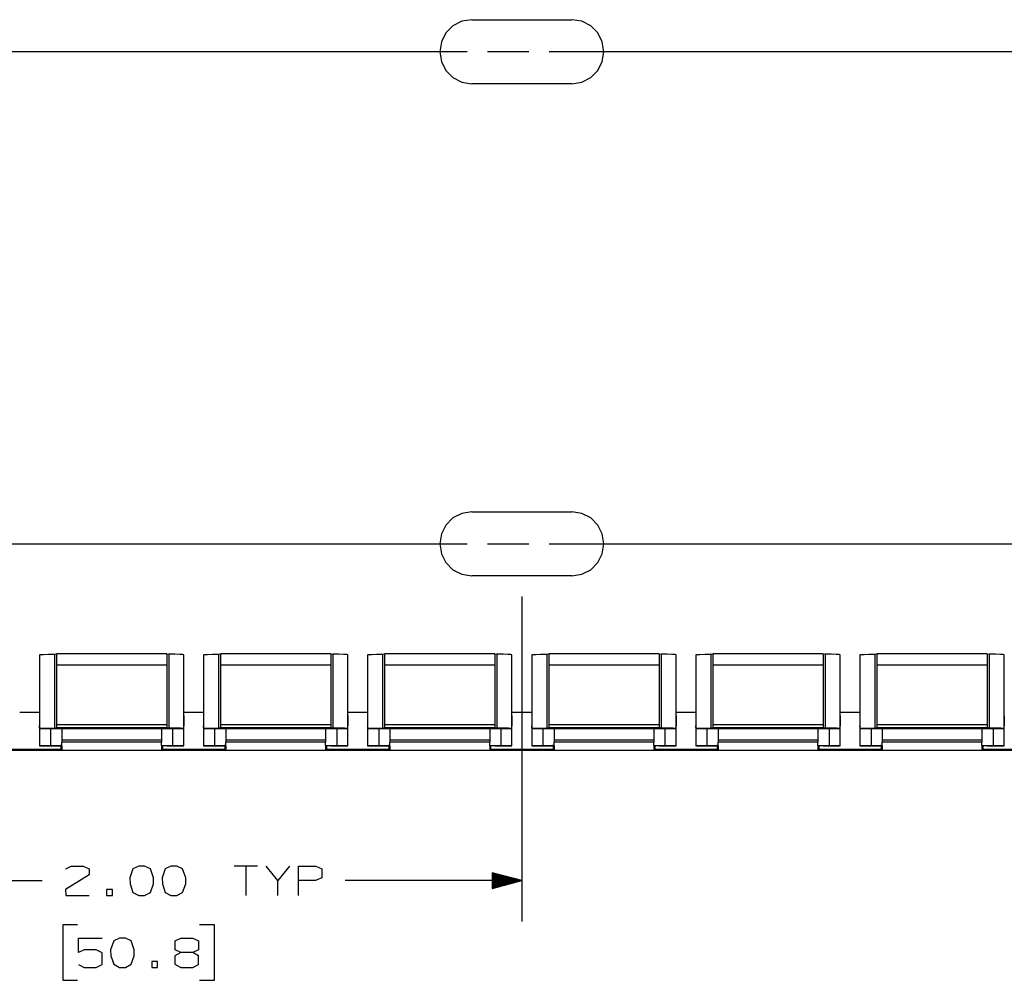
# Paper-space layout 'Layout1' of a CAD drawing. Extents: x 0.6 to 21.6, y 0.4 to 16.3.
# Drawn here: x 12 to 15, y 9.8 to 12.7 of the extents above; entities that cross this region are included whole.
import ezdxf

# ---------------------------------------------------------------- set-up
doc = ezdxf.new("R2010")
doc.units = 0
doc.header["$MEASUREMENT"] = 0
doc.layers.add('1', color=7, linetype='Continuous')

psp = doc.layouts.get("Layout1")

# ---------------------------------------------------------------- linework, layer by layer
at = {"layer": '1', "color": 7, "linetype": 'Continuous'}
for p, q in [((13.410135, 12.692306), (13.380007, 12.687533)), ((13.410135, 12.692306), (13.715136, 12.692306)), ((13.745265, 12.687533), (13.715136, 12.692306)), ((13.352826, 12.673685), (13.331257, 12.652115)), ((13.380007, 12.687533), (13.352826, 12.673685)), ((13.772445, 12.673685), (13.745265, 12.687533)), ((13.794015, 12.652115), (13.772445, 12.673685)), ((13.331257, 12.652115), (13.317408, 12.624935)), ((13.807863, 12.624935), (13.794015, 12.652115)), ((13.317408, 12.624935), (13.312635, 12.594806)), ((13.812635, 12.594806), (13.807863, 12.624935)), ((13.395968, 12.594806), (11.729302, 12.594806)), ((13.312635, 12.594806), (13.317408, 12.564676)), ((13.583468, 12.594806), (13.458468, 12.594806)), ((15.312635, 12.594806), (13.645968, 12.594806)), ((13.807863, 12.564676), (13.812635, 12.594806)), ((13.317408, 12.564676), (13.331257, 12.537497)), ((13.794015, 12.537497), (13.807863, 12.564676)), ((13.331257, 12.537497), (13.352826, 12.515926)), ((13.352826, 12.515926), (13.380007, 12.502078)), ((13.745265, 12.502078), (13.772445, 12.515926)), ((13.772445, 12.515926), (13.794015, 12.537497)), ((13.380007, 12.502078), (13.410135, 12.497306)), ((13.715136, 12.497306), (13.410135, 12.497306)), ((13.715136, 12.497306), (13.745265, 12.502078)), ((13.410135, 11.192306), (13.380007, 11.187533)), ((13.410135, 11.192306), (13.715136, 11.192306)), ((13.745265, 11.187533), (13.715136, 11.192306)), ((13.352826, 11.173685), (13.331257, 11.152115)), ((13.380007, 11.187533), (13.352826, 11.173685)), ((13.772445, 11.173685), (13.745265, 11.187533)), ((13.794015, 11.152115), (13.772445, 11.173685)), ((13.331257, 11.152115), (13.317408, 11.124935)), ((13.807863, 11.124935), (13.794015, 11.152115)), ((13.317408, 11.124935), (13.312635, 11.094806)), ((13.812635, 11.094806), (13.807863, 11.124935)), ((11.729302, 11.094806), (13.395968, 11.094806)), ((13.312635, 11.094806), (13.317408, 11.064676)), ((13.458468, 11.094806), (13.583468, 11.094806)), ((13.645968, 11.094806), (15.312635, 11.094806)), ((13.807863, 11.064676), (13.812635, 11.094806)), ((13.317408, 11.064676), (13.331257, 11.037497)), ((13.794015, 11.037497), (13.807863, 11.064676)), ((13.331257, 11.037497), (13.352826, 11.015926)), ((13.352826, 11.015926), (13.380007, 11.002078)), ((13.745265, 11.002078), (13.772445, 11.015926)), ((13.772445, 11.015926), (13.794015, 11.037497)), ((13.380007, 11.002078), (13.410135, 10.997306)), ((13.715136, 10.997306), (13.410135, 10.997306)), ((13.715136, 10.997306), (13.745265, 11.002078)), ((13.562635, 10.934806), (13.562635, 9.943377)), ((12.092635, 10.756375), (12.095833, 10.757211)), ((12.092635, 10.756375), (12.092635, 10.570827)), ((12.095833, 10.757211), (12.105154, 10.757977)), ((12.105154, 10.757977), (12.119809, 10.758606)), ((12.119809, 10.758606), (12.13856, 10.759047)), ((12.13856, 10.759047), (12.144635, 10.759399)), ((12.13856, 10.759047), (12.13856, 10.53388)), ((12.480636, 10.759601), (12.144635, 10.759601)), ((12.144635, 10.759601), (12.144635, 10.754874)), ((12.144635, 10.754874), (12.144635, 10.742184)), ((12.144635, 10.742184), (12.144635, 10.72553)), ((12.480636, 10.759601), (12.480636, 10.754874)), ((12.480636, 10.759399), (12.486711, 10.759047)), ((12.480636, 10.754874), (12.480636, 10.742184)), ((12.480636, 10.742184), (12.480636, 10.72553)), ((12.505462, 10.758606), (12.486711, 10.759047)), ((12.486711, 10.759047), (12.486711, 10.53388)), ((12.520118, 10.757977), (12.505462, 10.758606)), ((12.529438, 10.757211), (12.520118, 10.757977)), ((12.532636, 10.756375), (12.529438, 10.757211)), ((12.532636, 10.570827), (12.532636, 10.756375)), ((12.592635, 10.756375), (12.595833, 10.757211)), ((12.592635, 10.756375), (12.592635, 10.570827)), ((12.595833, 10.757211), (12.605154, 10.757977)), ((12.605154, 10.757977), (12.619809, 10.758606)), ((12.619809, 10.758606), (12.63856, 10.759047)), ((12.63856, 10.759047), (12.644635, 10.759399)), ((12.63856, 10.759047), (12.63856, 10.53388)), ((12.980636, 10.759601), (12.644635, 10.759601)), ((12.644635, 10.759601), (12.644635, 10.754874)), ((12.644635, 10.754874), (12.644635, 10.742184)), ((12.644635, 10.742184), (12.644635, 10.72553)), ((12.980636, 10.759601), (12.980636, 10.754874)), ((12.980636, 10.759399), (12.986711, 10.759047)), ((12.980636, 10.754874), (12.980636, 10.742184)), ((12.980636, 10.742184), (12.980636, 10.72553)), ((13.005462, 10.758606), (12.986711, 10.759047)), ((12.986711, 10.759047), (12.986711, 10.53388)), ((13.020118, 10.757977), (13.005462, 10.758606)), ((13.029438, 10.757211), (13.020118, 10.757977)), ((13.032636, 10.756375), (13.029438, 10.757211)), ((13.032636, 10.570827), (13.032636, 10.756375)), ((13.092635, 10.756375), (13.095833, 10.757211)), ((13.092635, 10.756375), (13.092635, 10.570827)), ((13.095833, 10.757211), (13.105154, 10.757977)), ((13.105154, 10.757977), (13.119809, 10.758606)), ((13.119809, 10.758606), (13.13856, 10.759047)), ((13.13856, 10.759047), (13.144635, 10.759399)), ((13.13856, 10.759047), (13.13856, 10.53388)), ((13.480636, 10.759601), (13.144635, 10.759601)), ((13.144635, 10.759601), (13.144635, 10.754874)), ((13.144635, 10.754874), (13.144635, 10.742184)), ((13.144635, 10.742184), (13.144635, 10.72553)), ((13.480636, 10.759601), (13.480636, 10.754874)), ((13.480636, 10.759399), (13.486711, 10.759047)), ((13.480636, 10.754874), (13.480636, 10.742184)), ((13.480636, 10.742184), (13.480636, 10.72553)), ((13.505462, 10.758606), (13.486711, 10.759047)), ((13.486711, 10.759047), (13.486711, 10.53388)), ((13.520118, 10.757977), (13.505462, 10.758606)), ((13.529438, 10.757211), (13.520118, 10.757977)), ((13.532636, 10.756375), (13.529438, 10.757211)), ((13.532636, 10.570827), (13.532636, 10.756375)), ((13.592635, 10.756375), (13.595833, 10.757211)), ((13.592635, 10.756375), (13.592635, 10.570827)), ((13.595833, 10.757211), (13.605154, 10.757977)), ((13.605154, 10.757977), (13.619809, 10.758606)), ((13.619809, 10.758606), (13.63856, 10.759047)), ((13.63856, 10.759047), (13.644635, 10.759399)), ((13.63856, 10.759047), (13.63856, 10.53388)), ((13.980636, 10.759601), (13.644635, 10.759601)), ((13.644635, 10.759601), (13.644635, 10.754874)), ((13.644635, 10.754874), (13.644635, 10.742184)), ((13.644635, 10.742184), (13.644635, 10.72553)), ((13.980636, 10.759601), (13.980636, 10.754874)), ((13.980636, 10.759399), (13.986711, 10.759047)), ((13.980636, 10.754874), (13.980636, 10.742184)), ((13.980636, 10.742184), (13.980636, 10.72553)), ((14.005462, 10.758606), (13.986711, 10.759047)), ((13.986711, 10.759047), (13.986711, 10.53388)), ((14.020118, 10.757977), (14.005462, 10.758606)), ((14.029438, 10.757211), (14.020118, 10.757977)), ((14.032636, 10.756375), (14.029438, 10.757211)), ((14.032636, 10.570827), (14.032636, 10.756375)), ((14.092635, 10.756375), (14.095833, 10.757211)), ((14.092635, 10.756375), (14.092635, 10.570827)), ((14.095833, 10.757211), (14.105154, 10.757977)), ((14.105154, 10.757977), (14.119809, 10.758606)), ((14.119809, 10.758606), (14.13856, 10.759047)), ((14.13856, 10.759047), (14.144635, 10.759399)), ((14.13856, 10.759047), (14.13856, 10.53388)), ((14.480636, 10.759601), (14.144635, 10.759601)), ((14.144635, 10.759601), (14.144635, 10.754874)), ((14.144635, 10.754874), (14.144635, 10.742184)), ((14.144635, 10.742184), (14.144635, 10.72553)), ((14.480636, 10.759601), (14.480636, 10.754874)), ((14.480636, 10.759399), (14.486711, 10.759047)), ((14.480636, 10.754874), (14.480636, 10.742184)), ((14.480636, 10.742184), (14.480636, 10.72553)), ((14.505462, 10.758606), (14.486711, 10.759047)), ((14.486711, 10.759047), (14.486711, 10.53388)), ((14.520118, 10.757977), (14.505462, 10.758606)), ((14.529438, 10.757211), (14.520118, 10.757977)), ((14.532636, 10.756375), (14.529438, 10.757211)), ((14.532636, 10.570827), (14.532636, 10.756375)), ((14.592635, 10.756375), (14.595833, 10.757211)), ((14.592635, 10.756375), (14.592635, 10.570827)), ((14.595833, 10.757211), (14.605154, 10.757977)), ((14.605154, 10.757977), (14.619809, 10.758606)), ((14.619809, 10.758606), (14.63856, 10.759047)), ((14.63856, 10.759047), (14.644635, 10.759399)), ((14.63856, 10.759047), (14.63856, 10.53388)), ((14.980636, 10.759601), (14.644635, 10.759601)), ((14.644635, 10.759601), (14.644635, 10.754874)), ((14.644635, 10.754874), (14.644635, 10.742184)), ((14.644635, 10.742184), (14.644635, 10.72553)), ((14.980636, 10.759601), (14.980636, 10.754874)), ((14.980636, 10.759399), (14.986711, 10.759047)), ((14.980636, 10.754874), (14.980636, 10.742184)), ((14.980636, 10.742184), (14.980636, 10.72553)), ((15.005462, 10.758606), (14.986711, 10.759047)), ((14.986711, 10.759047), (14.986711, 10.53388)), ((15.020118, 10.757977), (15.005462, 10.758606)), ((15.029438, 10.757211), (15.020118, 10.757977)), ((15.032636, 10.756375), (15.029438, 10.757211)), ((15.032636, 10.570827), (15.032636, 10.756375)), ((12.480636, 10.72553), (12.144635, 10.72553)), ((12.144635, 10.72553), (12.144635, 10.542908)), ((12.480636, 10.72553), (12.480636, 10.542908)), ((12.980636, 10.72553), (12.644635, 10.72553)), ((12.644635, 10.72553), (12.644635, 10.542908)), ((12.980636, 10.72553), (12.980636, 10.542908)), ((13.480636, 10.72553), (13.144635, 10.72553)), ((13.144635, 10.72553), (13.144635, 10.542908)), ((13.480636, 10.72553), (13.480636, 10.542908)), ((13.980636, 10.72553), (13.644635, 10.72553)), ((13.644635, 10.72553), (13.644635, 10.542908)), ((13.980636, 10.72553), (13.980636, 10.542908)), ((14.480636, 10.72553), (14.144635, 10.72553)), ((14.144635, 10.72553), (14.144635, 10.542908)), ((14.480636, 10.72553), (14.480636, 10.542908)), ((14.980636, 10.72553), (14.644635, 10.72553)), ((14.644635, 10.72553), (14.644635, 10.542908)), ((14.980636, 10.72553), (14.980636, 10.542908)), ((12.092635, 10.581155), (12.032637, 10.581155)), ((12.092635, 10.570827), (12.092839, 10.540037)), ((12.092635, 10.570826), (12.092635, 10.479389)), ((12.532636, 10.570827), (12.532433, 10.540037)), ((12.532636, 10.479389), (12.532636, 10.570826)), ((12.592635, 10.581155), (12.532637, 10.581155)), ((12.592635, 10.570827), (12.592839, 10.540037)), ((12.592635, 10.570826), (12.592635, 10.479389)), ((13.032636, 10.570827), (13.032433, 10.540037)), ((13.032636, 10.479389), (13.032636, 10.570826)), ((13.092635, 10.581155), (13.032637, 10.581155)), ((13.092635, 10.570827), (13.092839, 10.540037)), ((13.092635, 10.570826), (13.092635, 10.479389)), ((13.532636, 10.570827), (13.532433, 10.540037)), ((13.532636, 10.479389), (13.532636, 10.570826)), ((13.592635, 10.581155), (13.532637, 10.581155)), ((13.592635, 10.570827), (13.592839, 10.540037)), ((13.592635, 10.570826), (13.592635, 10.479389)), ((14.032636, 10.570827), (14.032433, 10.540037)), ((14.032636, 10.479389), (14.032636, 10.570826)), ((14.092635, 10.581155), (14.032637, 10.581155)), ((14.092635, 10.570827), (14.092839, 10.540037)), ((14.092635, 10.570826), (14.092635, 10.479389)), ((14.532636, 10.570827), (14.532433, 10.540037)), ((14.532636, 10.479389), (14.532636, 10.570826)), ((14.592635, 10.581155), (14.532637, 10.581155)), ((14.592635, 10.570827), (14.592839, 10.540037)), ((14.592635, 10.570826), (14.592635, 10.479389)), ((15.032636, 10.570827), (15.032433, 10.540037)), ((15.032636, 10.479389), (15.032636, 10.570826)), ((12.092909, 10.537374), (12.092839, 10.540037)), ((12.093102, 10.534664), (12.092909, 10.537374)), ((12.093465, 10.532739), (12.093102, 10.534664)), ((12.094039, 10.531847), (12.093465, 10.532739)), ((12.094297, 10.531816), (12.094039, 10.531847)), ((12.094219, 10.531808), (12.531052, 10.531808)), ((12.094297, 10.531816), (12.102977, 10.532676)), ((12.530973, 10.531816), (12.094297, 10.531816)), ((12.102977, 10.532676), (12.118245, 10.533388)), ((12.118245, 10.533388), (12.13856, 10.53388)), ((12.126636, 10.53181), (12.126636, 10.47968)), ((12.13856, 10.53388), (12.144635, 10.534234)), ((12.480636, 10.542908), (12.144635, 10.542908)), ((12.144635, 10.542908), (12.144635, 10.536857)), ((12.144635, 10.536857), (12.144635, 10.534272)), ((12.480636, 10.534272), (12.144635, 10.534272)), ((12.144635, 10.534234), (12.144635, 10.534272)), ((12.160636, 10.531808), (12.160636, 10.496332)), ((12.464636, 10.531808), (12.464636, 10.496332)), ((12.480636, 10.542908), (12.480636, 10.536857)), ((12.480636, 10.536857), (12.480636, 10.534272)), ((12.480636, 10.534234), (12.480636, 10.534272)), ((12.480636, 10.534234), (12.486711, 10.53388)), ((12.507027, 10.533388), (12.486711, 10.53388)), ((12.498635, 10.53181), (12.498635, 10.47968)), ((12.522294, 10.532676), (12.507027, 10.533388)), ((12.530973, 10.531816), (12.522294, 10.532676)), ((12.530973, 10.531816), (12.531232, 10.531847)), ((12.531232, 10.531847), (12.531806, 10.532739)), ((12.531806, 10.532739), (12.532169, 10.534664)), ((12.532169, 10.534664), (12.532363, 10.537374)), ((12.532363, 10.537374), (12.532433, 10.540037)), ((12.592909, 10.537374), (12.592839, 10.540037)), ((12.593102, 10.534664), (12.592909, 10.537374)), ((12.593465, 10.532739), (12.593102, 10.534664)), ((12.594039, 10.531847), (12.593465, 10.532739)), ((12.594297, 10.531816), (12.594039, 10.531847)), ((12.594219, 10.531808), (13.031052, 10.531808)), ((12.594297, 10.531816), (12.602977, 10.532676)), ((13.030973, 10.531816), (12.594297, 10.531816)), ((12.602977, 10.532676), (12.618245, 10.533388)), ((12.618245, 10.533388), (12.63856, 10.53388)), ((12.626636, 10.53181), (12.626636, 10.47968)), ((12.63856, 10.53388), (12.644635, 10.534234)), ((12.980636, 10.542908), (12.644635, 10.542908)), ((12.644635, 10.542908), (12.644635, 10.536857)), ((12.644635, 10.536857), (12.644635, 10.534272)), ((12.980636, 10.534272), (12.644635, 10.534272)), ((12.644635, 10.534234), (12.644635, 10.534272)), ((12.660636, 10.531808), (12.660636, 10.496332)), ((12.964636, 10.531808), (12.964636, 10.496332)), ((12.980636, 10.542908), (12.980636, 10.536857)), ((12.980636, 10.536857), (12.980636, 10.534272)), ((12.980636, 10.534234), (12.980636, 10.534272)), ((12.980636, 10.534234), (12.986711, 10.53388)), ((13.007027, 10.533388), (12.986711, 10.53388)), ((12.998635, 10.53181), (12.998635, 10.47968)), ((13.022294, 10.532676), (13.007027, 10.533388)), ((13.030973, 10.531816), (13.022294, 10.532676)), ((13.030973, 10.531816), (13.031232, 10.531847)), ((13.031232, 10.531847), (13.031806, 10.532739)), ((13.031806, 10.532739), (13.032169, 10.534664)), ((13.032169, 10.534664), (13.032363, 10.537374)), ((13.032363, 10.537374), (13.032433, 10.540037)), ((13.092909, 10.537374), (13.092839, 10.540037)), ((13.093102, 10.534664), (13.092909, 10.537374)), ((13.093465, 10.532739), (13.093102, 10.534664)), ((13.094039, 10.531847), (13.093465, 10.532739)), ((13.094297, 10.531816), (13.094039, 10.531847)), ((13.094219, 10.531808), (13.531052, 10.531808)), ((13.094297, 10.531816), (13.102977, 10.532676)), ((13.530973, 10.531816), (13.094297, 10.531816)), ((13.102977, 10.532676), (13.118245, 10.533388)), ((13.118245, 10.533388), (13.13856, 10.53388)), ((13.126636, 10.53181), (13.126636, 10.47968)), ((13.13856, 10.53388), (13.144635, 10.534234)), ((13.480636, 10.542908), (13.144635, 10.542908)), ((13.144635, 10.542908), (13.144635, 10.536857)), ((13.144635, 10.536857), (13.144635, 10.534272)), ((13.480636, 10.534272), (13.144635, 10.534272)), ((13.144635, 10.534234), (13.144635, 10.534272)), ((13.160636, 10.531808), (13.160636, 10.496332)), ((13.464636, 10.531808), (13.464636, 10.496332)), ((13.480636, 10.542908), (13.480636, 10.536857)), ((13.480636, 10.536857), (13.480636, 10.534272)), ((13.480636, 10.534234), (13.480636, 10.534272)), ((13.480636, 10.534234), (13.486711, 10.53388)), ((13.507027, 10.533388), (13.486711, 10.53388)), ((13.498635, 10.53181), (13.498635, 10.47968)), ((13.522294, 10.532676), (13.507027, 10.533388)), ((13.530973, 10.531816), (13.522294, 10.532676)), ((13.530973, 10.531816), (13.531232, 10.531847)), ((13.531232, 10.531847), (13.531806, 10.532739)), ((13.531806, 10.532739), (13.532169, 10.534664)), ((13.532169, 10.534664), (13.532363, 10.537374)), ((13.532363, 10.537374), (13.532433, 10.540037)), ((13.592909, 10.537374), (13.592839, 10.540037)), ((13.593102, 10.534664), (13.592909, 10.537374)), ((13.593465, 10.532739), (13.593102, 10.534664)), ((13.594039, 10.531847), (13.593465, 10.532739)), ((13.594297, 10.531816), (13.594039, 10.531847)), ((13.594219, 10.531808), (14.031052, 10.531808)), ((13.594297, 10.531816), (13.602977, 10.532676)), ((14.030973, 10.531816), (13.594297, 10.531816)), ((13.602977, 10.532676), (13.618245, 10.533388)), ((13.618245, 10.533388), (13.63856, 10.53388)), ((13.626636, 10.53181), (13.626636, 10.47968)), ((13.63856, 10.53388), (13.644635, 10.534234)), ((13.980636, 10.542908), (13.644635, 10.542908)), ((13.644635, 10.542908), (13.644635, 10.536857)), ((13.644635, 10.536857), (13.644635, 10.534272)), ((13.980636, 10.534272), (13.644635, 10.534272)), ((13.644635, 10.534234), (13.644635, 10.534272)), ((13.660636, 10.531808), (13.660636, 10.496332)), ((13.964636, 10.531808), (13.964636, 10.496332)), ((13.980636, 10.542908), (13.980636, 10.536857)), ((13.980636, 10.536857), (13.980636, 10.534272)), ((13.980636, 10.534234), (13.980636, 10.534272)), ((13.980636, 10.534234), (13.986711, 10.53388)), ((14.007027, 10.533388), (13.986711, 10.53388)), ((13.998635, 10.53181), (13.998635, 10.47968)), ((14.022294, 10.532676), (14.007027, 10.533388)), ((14.030973, 10.531816), (14.022294, 10.532676)), ((14.030973, 10.531816), (14.031232, 10.531847)), ((14.031232, 10.531847), (14.031806, 10.532739)), ((14.031806, 10.532739), (14.032169, 10.534664)), ((14.032169, 10.534664), (14.032363, 10.537374)), ((14.032363, 10.537374), (14.032433, 10.540037)), ((14.092909, 10.537374), (14.092839, 10.540037)), ((14.093102, 10.534664), (14.092909, 10.537374)), ((14.093465, 10.532739), (14.093102, 10.534664)), ((14.094039, 10.531847), (14.093465, 10.532739)), ((14.094297, 10.531816), (14.094039, 10.531847)), ((14.094219, 10.531808), (14.531052, 10.531808)), ((14.094297, 10.531816), (14.102977, 10.532676)), ((14.530973, 10.531816), (14.094297, 10.531816)), ((14.102977, 10.532676), (14.118245, 10.533388)), ((14.118245, 10.533388), (14.13856, 10.53388)), ((14.126636, 10.53181), (14.126636, 10.47968)), ((14.13856, 10.53388), (14.144635, 10.534234)), ((14.480636, 10.542908), (14.144635, 10.542908)), ((14.144635, 10.542908), (14.144635, 10.536857)), ((14.144635, 10.536857), (14.144635, 10.534272)), ((14.480636, 10.534272), (14.144635, 10.534272)), ((14.144635, 10.534234), (14.144635, 10.534272)), ((14.160636, 10.531808), (14.160636, 10.496332)), ((14.464636, 10.531808), (14.464636, 10.496332)), ((14.480636, 10.542908), (14.480636, 10.536857)), ((14.480636, 10.536857), (14.480636, 10.534272)), ((14.480636, 10.534234), (14.480636, 10.534272)), ((14.480636, 10.534234), (14.486711, 10.53388)), ((14.507027, 10.533388), (14.486711, 10.53388)), ((14.498635, 10.53181), (14.498635, 10.47968)), ((14.522294, 10.532676), (14.507027, 10.533388)), ((14.530973, 10.531816), (14.522294, 10.532676)), ((14.530973, 10.531816), (14.531232, 10.531847)), ((14.531232, 10.531847), (14.531806, 10.532739)), ((14.531806, 10.532739), (14.532169, 10.534664)), ((14.532169, 10.534664), (14.532363, 10.537374)), ((14.532363, 10.537374), (14.532433, 10.540037)), ((14.592909, 10.537374), (14.592839, 10.540037)), ((14.593102, 10.534664), (14.592909, 10.537374)), ((14.593465, 10.532739), (14.593102, 10.534664)), ((14.594039, 10.531847), (14.593465, 10.532739)), ((14.594297, 10.531816), (14.594039, 10.531847)), ((14.594219, 10.531808), (15.031052, 10.531808)), ((14.594297, 10.531816), (14.602977, 10.532676)), ((15.030973, 10.531816), (14.594297, 10.531816)), ((14.602977, 10.532676), (14.618245, 10.533388)), ((14.618245, 10.533388), (14.63856, 10.53388)), ((14.626636, 10.53181), (14.626636, 10.47968)), ((14.63856, 10.53388), (14.644635, 10.534234)), ((14.980636, 10.542908), (14.644635, 10.542908)), ((14.644635, 10.542908), (14.644635, 10.536857)), ((14.644635, 10.536857), (14.644635, 10.534272)), ((14.980636, 10.534272), (14.644635, 10.534272)), ((14.644635, 10.534234), (14.644635, 10.534272)), ((14.660636, 10.531808), (14.660636, 10.496332)), ((14.964636, 10.531808), (14.964636, 10.496332)), ((14.980636, 10.542908), (14.980636, 10.536857)), ((14.980636, 10.536857), (14.980636, 10.534272)), ((14.980636, 10.534234), (14.980636, 10.534272)), ((14.980636, 10.534234), (14.986711, 10.53388)), ((15.007027, 10.533388), (14.986711, 10.53388)), ((14.998635, 10.53181), (14.998635, 10.47968)), ((15.022294, 10.532676), (15.007027, 10.533388)), ((15.030973, 10.531816), (15.022294, 10.532676)), ((15.030973, 10.531816), (15.031232, 10.531847)), ((15.031232, 10.531847), (15.031806, 10.532739)), ((15.031806, 10.532739), (15.032169, 10.534664)), ((15.032169, 10.534664), (15.032363, 10.537374)), ((15.032363, 10.537374), (15.032433, 10.540037)), ((12.092635, 10.479389), (12.096787, 10.479507)), ((12.096787, 10.479272), (12.092635, 10.479389)), ((12.096787, 10.479507), (12.108669, 10.479609)), ((12.108669, 10.479171), (12.096787, 10.479272)), ((12.108669, 10.479609), (12.126636, 10.47968)), ((12.126636, 10.479099), (12.108669, 10.479171)), ((12.144602, 10.479751), (12.126636, 10.47968)), ((12.126636, 10.479099), (12.144602, 10.479029)), ((12.156484, 10.479852), (12.144602, 10.479751)), ((12.144602, 10.479029), (12.156484, 10.478928)), ((12.160636, 10.47997), (12.156484, 10.479852)), ((12.156484, 10.478928), (12.160636, 10.478809)), ((12.157636, 10.478911), (12.157636, 10.467636)), ((12.464636, 10.496332), (12.160636, 10.496332)), ((12.160636, 10.496332), (12.160636, 10.491742)), ((12.160636, 10.491742), (12.160636, 10.490122)), ((12.464636, 10.490122), (12.160636, 10.490122)), ((12.160636, 10.47997), (12.160636, 10.490122)), ((12.160636, 10.478809), (12.160636, 10.467652)), ((12.464636, 10.496332), (12.464636, 10.491742)), ((12.464636, 10.491742), (12.464636, 10.490122)), ((12.464636, 10.47997), (12.464636, 10.490122)), ((12.464636, 10.47997), (12.468787, 10.479852)), ((12.468787, 10.478928), (12.464636, 10.478809)), ((12.464636, 10.478809), (12.464636, 10.467652)), ((12.467635, 10.478911), (12.467635, 10.467636)), ((12.468787, 10.479852), (12.480669, 10.479751)), ((12.480669, 10.479029), (12.468787, 10.478928)), ((12.480669, 10.479751), (12.498635, 10.47968)), ((12.498635, 10.479099), (12.480669, 10.479029)), ((12.516603, 10.479609), (12.498635, 10.47968)), ((12.498635, 10.479099), (12.516603, 10.479171)), ((12.528483, 10.479507), (12.516603, 10.479609)), ((12.516603, 10.479171), (12.528483, 10.479272)), ((12.532636, 10.479389), (12.528483, 10.479507)), ((12.528483, 10.479272), (12.532636, 10.479389)), ((12.592635, 10.479389), (12.596787, 10.479507)), ((12.596787, 10.479272), (12.592635, 10.479389)), ((12.596787, 10.479507), (12.608669, 10.479609)), ((12.608669, 10.479171), (12.596787, 10.479272)), ((12.608669, 10.479609), (12.626636, 10.47968)), ((12.626636, 10.479099), (12.608669, 10.479171)), ((12.644602, 10.479751), (12.626636, 10.47968)), ((12.626636, 10.479099), (12.644602, 10.479029)), ((12.656484, 10.479852), (12.644602, 10.479751)), ((12.644602, 10.479029), (12.656484, 10.478928)), ((12.660636, 10.47997), (12.656484, 10.479852)), ((12.656484, 10.478928), (12.660636, 10.478809)), ((12.657636, 10.478911), (12.657636, 10.467636)), ((12.964636, 10.496332), (12.660636, 10.496332)), ((12.660636, 10.496332), (12.660636, 10.491742)), ((12.660636, 10.491742), (12.660636, 10.490122)), ((12.964636, 10.490122), (12.660636, 10.490122)), ((12.660636, 10.47997), (12.660636, 10.490122)), ((12.660636, 10.478809), (12.660636, 10.467652)), ((12.964636, 10.496332), (12.964636, 10.491742)), ((12.964636, 10.491742), (12.964636, 10.490122)), ((12.964636, 10.47997), (12.964636, 10.490122)), ((12.964636, 10.47997), (12.968787, 10.479852)), ((12.968787, 10.478928), (12.964636, 10.478809)), ((12.964636, 10.478809), (12.964636, 10.467652)), ((12.967635, 10.478911), (12.967635, 10.467636)), ((12.968787, 10.479852), (12.980669, 10.479751)), ((12.980669, 10.479029), (12.968787, 10.478928)), ((12.980669, 10.479751), (12.998635, 10.47968)), ((12.998635, 10.479099), (12.980669, 10.479029)), ((13.016603, 10.479609), (12.998635, 10.47968)), ((12.998635, 10.479099), (13.016603, 10.479171)), ((13.028483, 10.479507), (13.016603, 10.479609)), ((13.016603, 10.479171), (13.028483, 10.479272)), ((13.032636, 10.479389), (13.028483, 10.479507)), ((13.028483, 10.479272), (13.032636, 10.479389)), ((13.092635, 10.479389), (13.096787, 10.479507)), ((13.096787, 10.479272), (13.092635, 10.479389)), ((13.096787, 10.479507), (13.108669, 10.479609)), ((13.108669, 10.479171), (13.096787, 10.479272)), ((13.108669, 10.479609), (13.126636, 10.47968)), ((13.126636, 10.479099), (13.108669, 10.479171)), ((13.144602, 10.479751), (13.126636, 10.47968)), ((13.126636, 10.479099), (13.144602, 10.479029)), ((13.156484, 10.479852), (13.144602, 10.479751)), ((13.144602, 10.479029), (13.156484, 10.478928)), ((13.160636, 10.47997), (13.156484, 10.479852)), ((13.156484, 10.478928), (13.160636, 10.478809)), ((13.157636, 10.478911), (13.157636, 10.467636)), ((13.464636, 10.496332), (13.160636, 10.496332)), ((13.160636, 10.496332), (13.160636, 10.491742)), ((13.160636, 10.491742), (13.160636, 10.490122)), ((13.464636, 10.490122), (13.160636, 10.490122)), ((13.160636, 10.47997), (13.160636, 10.490122)), ((13.160636, 10.478809), (13.160636, 10.467652)), ((13.464636, 10.496332), (13.464636, 10.491742)), ((13.464636, 10.491742), (13.464636, 10.490122)), ((13.464636, 10.47997), (13.464636, 10.490122)), ((13.464636, 10.47997), (13.468787, 10.479852)), ((13.468787, 10.478928), (13.464636, 10.478809)), ((13.464636, 10.478809), (13.464636, 10.467652)), ((13.467635, 10.478911), (13.467635, 10.467636)), ((13.468787, 10.479852), (13.480669, 10.479751)), ((13.480669, 10.479029), (13.468787, 10.478928)), ((13.480669, 10.479751), (13.498635, 10.47968)), ((13.498635, 10.479099), (13.480669, 10.479029)), ((13.516603, 10.479609), (13.498635, 10.47968)), ((13.498635, 10.479099), (13.516603, 10.479171)), ((13.528483, 10.479507), (13.516603, 10.479609)), ((13.516603, 10.479171), (13.528483, 10.479272)), ((13.532636, 10.479389), (13.528483, 10.479507)), ((13.528483, 10.479272), (13.532636, 10.479389)), ((13.592635, 10.479389), (13.596787, 10.479507)), ((13.596787, 10.479272), (13.592635, 10.479389)), ((13.596787, 10.479507), (13.608669, 10.479609)), ((13.608669, 10.479171), (13.596787, 10.479272)), ((13.608669, 10.479609), (13.626636, 10.47968)), ((13.626636, 10.479099), (13.608669, 10.479171)), ((13.644602, 10.479751), (13.626636, 10.47968)), ((13.626636, 10.479099), (13.644602, 10.479029)), ((13.656484, 10.479852), (13.644602, 10.479751)), ((13.644602, 10.479029), (13.656484, 10.478928)), ((13.660636, 10.47997), (13.656484, 10.479852)), ((13.656484, 10.478928), (13.660636, 10.478809)), ((13.657636, 10.478911), (13.657636, 10.467636)), ((13.964636, 10.496332), (13.660636, 10.496332)), ((13.660636, 10.496332), (13.660636, 10.491742)), ((13.660636, 10.491742), (13.660636, 10.490122)), ((13.964636, 10.490122), (13.660636, 10.490122)), ((13.660636, 10.47997), (13.660636, 10.490122)), ((13.660636, 10.478809), (13.660636, 10.467652)), ((13.964636, 10.496332), (13.964636, 10.491742)), ((13.964636, 10.491742), (13.964636, 10.490122)), ((13.964636, 10.47997), (13.964636, 10.490122)), ((13.964636, 10.47997), (13.968787, 10.479852)), ((13.968787, 10.478928), (13.964636, 10.478809)), ((13.964636, 10.478809), (13.964636, 10.467652)), ((13.967635, 10.478911), (13.967635, 10.467636)), ((13.968787, 10.479852), (13.980669, 10.479751)), ((13.980669, 10.479029), (13.968787, 10.478928)), ((13.980669, 10.479751), (13.998635, 10.47968)), ((13.998635, 10.479099), (13.980669, 10.479029)), ((14.016603, 10.479609), (13.998635, 10.47968)), ((13.998635, 10.479099), (14.016603, 10.479171)), ((14.028483, 10.479507), (14.016603, 10.479609)), ((14.016603, 10.479171), (14.028483, 10.479272)), ((14.032636, 10.479389), (14.028483, 10.479507)), ((14.028483, 10.479272), (14.032636, 10.479389)), ((14.092635, 10.479389), (14.096787, 10.479507)), ((14.096787, 10.479272), (14.092635, 10.479389)), ((14.096787, 10.479507), (14.108669, 10.479609)), ((14.108669, 10.479171), (14.096787, 10.479272)), ((14.108669, 10.479609), (14.126636, 10.47968)), ((14.126636, 10.479099), (14.108669, 10.479171)), ((14.144602, 10.479751), (14.126636, 10.47968)), ((14.126636, 10.479099), (14.144602, 10.479029)), ((14.156484, 10.479852), (14.144602, 10.479751)), ((14.144602, 10.479029), (14.156484, 10.478928)), ((14.160636, 10.47997), (14.156484, 10.479852)), ((14.156484, 10.478928), (14.160636, 10.478809)), ((14.157636, 10.478911), (14.157636, 10.467636)), ((14.464636, 10.496332), (14.160636, 10.496332)), ((14.160636, 10.496332), (14.160636, 10.491742)), ((14.160636, 10.491742), (14.160636, 10.490122)), ((14.464636, 10.490122), (14.160636, 10.490122)), ((14.160636, 10.47997), (14.160636, 10.490122)), ((14.160636, 10.478809), (14.160636, 10.467652)), ((14.464636, 10.496332), (14.464636, 10.491742)), ((14.464636, 10.491742), (14.464636, 10.490122)), ((14.464636, 10.47997), (14.464636, 10.490122)), ((14.464636, 10.47997), (14.468787, 10.479852)), ((14.468787, 10.478928), (14.464636, 10.478809)), ((14.464636, 10.478809), (14.464636, 10.467652)), ((14.467635, 10.478911), (14.467635, 10.467636)), ((14.468787, 10.479852), (14.480669, 10.479751)), ((14.480669, 10.479029), (14.468787, 10.478928)), ((14.480669, 10.479751), (14.498635, 10.47968)), ((14.498635, 10.479099), (14.480669, 10.479029)), ((14.516603, 10.479609), (14.498635, 10.47968)), ((14.498635, 10.479099), (14.516603, 10.479171)), ((14.528483, 10.479507), (14.516603, 10.479609)), ((14.516603, 10.479171), (14.528483, 10.479272)), ((14.532636, 10.479389), (14.528483, 10.479507)), ((14.528483, 10.479272), (14.532636, 10.479389)), ((14.592635, 10.479389), (14.596787, 10.479507)), ((14.596787, 10.479272), (14.592635, 10.479389)), ((14.596787, 10.479507), (14.608669, 10.479609)), ((14.608669, 10.479171), (14.596787, 10.479272)), ((14.608669, 10.479609), (14.626636, 10.47968)), ((14.626636, 10.479099), (14.608669, 10.479171)), ((14.644602, 10.479751), (14.626636, 10.47968)), ((14.626636, 10.479099), (14.644602, 10.479029)), ((14.656484, 10.479852), (14.644602, 10.479751)), ((14.644602, 10.479029), (14.656484, 10.478928)), ((14.660636, 10.47997), (14.656484, 10.479852)), ((14.656484, 10.478928), (14.660636, 10.478809)), ((14.657636, 10.478911), (14.657636, 10.467636)), ((14.964636, 10.496332), (14.660636, 10.496332)), ((14.660636, 10.496332), (14.660636, 10.491742)), ((14.660636, 10.491742), (14.660636, 10.490122)), ((14.964636, 10.490122), (14.660636, 10.490122)), ((14.660636, 10.47997), (14.660636, 10.490122)), ((14.660636, 10.478809), (14.660636, 10.467652)), ((14.964636, 10.496332), (14.964636, 10.491742)), ((14.964636, 10.491742), (14.964636, 10.490122)), ((14.964636, 10.47997), (14.964636, 10.490122)), ((14.964636, 10.47997), (14.968787, 10.479852)), ((14.968787, 10.478928), (14.964636, 10.478809)), ((14.964636, 10.478809), (14.964636, 10.467652)), ((14.967635, 10.478911), (14.967635, 10.467636)), ((14.968787, 10.479852), (14.980669, 10.479751)), ((14.980669, 10.479029), (14.968787, 10.478928)), ((14.980669, 10.479751), (14.998635, 10.47968)), ((14.998635, 10.479099), (14.980669, 10.479029)), ((15.016603, 10.479609), (14.998635, 10.47968)), ((14.998635, 10.479099), (15.016603, 10.479171)), ((15.028483, 10.479507), (15.016603, 10.479609)), ((15.016603, 10.479171), (15.028483, 10.479272)), ((15.032636, 10.479389), (15.028483, 10.479507)), ((15.028483, 10.479272), (15.032636, 10.479389)), ((17.562635, 10.465331), (9.562635, 10.465331)), ((12.157636, 10.467636), (11.967635, 10.467636)), ((12.157636, 10.467636), (12.160636, 10.467652)), ((12.467635, 10.467636), (12.464636, 10.467652)), ((12.657636, 10.467636), (12.467635, 10.467636)), ((12.657636, 10.467636), (12.660636, 10.467652)), ((12.967635, 10.467636), (12.964636, 10.467652)), ((13.157636, 10.467636), (12.967635, 10.467636)), ((13.157636, 10.467636), (13.160636, 10.467652)), ((13.467635, 10.467636), (13.464636, 10.467652)), ((13.657636, 10.467636), (13.467635, 10.467636)), ((13.657636, 10.467636), (13.660636, 10.467652)), ((13.967635, 10.467636), (13.964636, 10.467652)), ((14.157636, 10.467636), (13.967635, 10.467636)), ((14.157636, 10.467636), (14.160636, 10.467652)), ((14.467635, 10.467636), (14.464636, 10.467652)), ((14.657636, 10.467636), (14.467635, 10.467636)), ((14.657636, 10.467636), (14.660636, 10.467652)), ((14.967635, 10.467636), (14.964636, 10.467652)), ((15.157636, 10.467636), (14.967635, 10.467636)), ((12.173104, 10.104001), (12.18998, 10.112439)), ((12.18998, 10.112439), (12.226542, 10.112439)), ((12.226542, 10.112439), (12.244354, 10.104001)), ((12.395479, 10.112439), (12.377666, 10.104001)), ((12.413292, 10.112439), (12.395479, 10.112439)), ((12.431105, 10.104001), (12.413292, 10.112439)), ((12.493542, 10.112439), (12.475729, 10.104001)), ((12.511354, 10.112439), (12.493542, 10.112439)), ((12.529167, 10.104001), (12.511354, 10.112439)), ((12.756979, 10.112439), (12.685729, 10.112439)), ((12.721354, 10.112439), (12.721354, 10.023376)), ((12.819417, 10.068377), (12.783792, 10.112439)), ((12.855042, 10.112439), (12.819417, 10.068377)), ((12.881854, 10.023376), (12.881854, 10.112439)), ((12.881854, 10.112439), (12.935292, 10.112439)), ((12.935292, 10.112439), (12.953104, 10.104001)), ((12.244354, 10.086189), (12.172167, 10.041189)), ((12.244354, 10.104001), (12.244354, 10.086189)), ((12.377666, 10.104001), (12.368292, 10.076814)), ((12.440479, 10.076814), (12.431105, 10.104001)), ((12.475729, 10.104001), (12.466354, 10.076814)), ((12.538542, 10.076814), (12.529167, 10.104001)), ((12.953104, 10.104001), (12.953104, 10.076814)), ((13.562635, 10.068377), (13.472635, 10.092492)), ((13.472635, 10.092492), (13.472635, 10.044261)), ((13.472635, 10.092377), (13.473066, 10.092377)), ((13.472635, 10.092377), (13.473066, 10.092377)), ((13.472635, 10.090377), (13.480531, 10.090377)), ((13.472635, 10.088376), (13.487994, 10.088376)), ((13.472635, 10.086376), (13.495459, 10.086376)), ((13.472635, 10.084376), (13.502923, 10.084376)), ((13.472635, 10.082376), (13.510386, 10.082376)), ((13.472635, 10.080377), (13.517851, 10.080377)), ((11.562635, 10.068377), (12.10123, 10.068377)), ((12.368292, 10.076814), (12.369229, 10.059002)), ((12.369229, 10.059002), (12.377666, 10.032751)), ((12.431105, 10.032751), (12.440479, 10.059002)), ((12.440479, 10.059002), (12.440479, 10.076814)), ((12.466354, 10.076814), (12.467292, 10.059002)), ((12.467292, 10.059002), (12.475729, 10.032751)), ((12.529167, 10.032751), (12.538542, 10.059002)), ((12.538542, 10.059002), (12.538542, 10.076814)), ((12.819417, 10.023376), (12.819417, 10.068377)), ((12.934355, 10.068377), (12.881854, 10.068377)), ((12.953104, 10.076814), (12.934355, 10.068377)), ((13.562635, 10.068377), (13.024042, 10.068377)), ((13.472635, 10.078377), (13.525315, 10.078377)), ((13.472635, 10.076377), (13.532779, 10.076377)), ((13.472635, 10.074376), (13.540243, 10.074376)), ((13.472635, 10.072376), (13.547708, 10.072376)), ((13.472635, 10.070376), (13.555171, 10.070376)), ((13.472635, 10.044261), (13.562635, 10.068377)), ((13.472635, 10.068377), (13.562635, 10.068377)), ((13.472635, 10.068377), (13.562635, 10.068377)), ((13.472635, 10.066377), (13.555171, 10.066377)), ((13.472635, 10.064377), (13.547708, 10.064377)), ((13.472635, 10.062377), (13.540243, 10.062377)), ((13.472635, 10.060376), (13.532779, 10.060376)), ((13.472635, 10.058376), (13.525315, 10.058376)), ((13.472635, 10.056376), (13.517851, 10.056376)), ((13.472635, 10.054377), (13.510386, 10.054377)), ((13.472635, 10.052377), (13.502923, 10.052377)), ((13.472635, 10.050377), (13.495459, 10.050377)), ((12.172167, 10.041189), (12.173104, 10.023376)), ((12.173104, 10.023376), (12.244354, 10.023376)), ((12.315229, 10.041189), (12.297417, 10.041189)), ((12.297417, 10.041189), (12.297417, 10.023376)), ((12.297417, 10.023376), (12.315229, 10.023376)), ((12.315229, 10.023376), (12.315229, 10.041189)), ((12.377666, 10.032751), (12.395479, 10.023376)), ((12.395479, 10.023376), (12.413292, 10.023376)), ((12.413292, 10.023376), (12.431105, 10.032751)), ((12.475729, 10.032751), (12.493542, 10.023376)), ((12.493542, 10.023376), (12.511354, 10.023376)), ((12.511354, 10.023376), (12.529167, 10.032751)), ((13.472635, 10.048376), (13.487994, 10.048376)), ((13.472635, 10.046376), (13.480531, 10.046376)), ((13.472635, 10.044376), (13.473066, 10.044376)), ((13.472635, 10.044376), (13.473066, 10.044376)), ((12.20873, 9.933376), (12.16373, 9.933376)), ((12.16373, 9.933376), (12.16373, 9.764627)), ((12.62573, 9.933376), (12.580729, 9.933376)), ((12.62573, 9.764627), (12.62573, 9.933376)), ((12.211542, 9.849002), (12.211542, 9.893064)), ((12.211542, 9.893064), (12.28373, 9.893064)), ((12.318979, 9.884626), (12.309605, 9.857439)), ((12.336792, 9.893064), (12.318979, 9.884626)), ((12.354605, 9.893064), (12.336792, 9.893064)), ((12.372416, 9.884626), (12.354605, 9.893064)), ((12.381792, 9.857439), (12.372416, 9.884626)), ((12.506667, 9.884626), (12.523541, 9.893064)), ((12.506667, 9.857439), (12.506667, 9.884626)), ((12.523541, 9.893064), (12.560104, 9.893064)), ((12.560104, 9.893064), (12.577917, 9.884626)), ((12.577917, 9.884626), (12.577917, 9.857439)), ((12.229354, 9.857439), (12.211542, 9.849002)), ((12.265917, 9.857439), (12.229354, 9.857439)), ((12.28373, 9.848064), (12.265917, 9.857439)), ((12.28373, 9.812439), (12.28373, 9.848064)), ((12.309605, 9.857439), (12.310542, 9.839626)), ((12.381792, 9.839626), (12.381792, 9.857439)), ((12.523541, 9.849002), (12.50573, 9.839626)), ((12.523541, 9.849002), (12.506667, 9.857439)), ((12.560104, 9.849002), (12.523541, 9.849002)), ((12.577917, 9.857439), (12.560104, 9.849002)), ((12.577917, 9.839626), (12.560104, 9.849002)), ((12.211542, 9.812439), (12.229354, 9.804002)), ((12.265917, 9.804002), (12.28373, 9.812439)), ((12.310542, 9.839626), (12.318979, 9.813376)), ((12.318979, 9.813376), (12.336792, 9.804002)), ((12.354605, 9.804002), (12.372416, 9.813376)), ((12.372416, 9.813376), (12.381792, 9.839626)), ((12.452667, 9.821814), (12.434855, 9.821814)), ((12.434855, 9.821814), (12.434855, 9.804002)), ((12.452667, 9.804002), (12.452667, 9.821814)), ((12.50573, 9.839626), (12.50573, 9.813376)), ((12.50573, 9.813376), (12.523541, 9.804002)), ((12.560104, 9.804002), (12.577917, 9.812439)), ((12.577917, 9.812439), (12.577917, 9.839626)), ((12.229354, 9.804002), (12.265917, 9.804002)), ((12.336792, 9.804002), (12.354605, 9.804002)), ((12.434855, 9.804002), (12.452667, 9.804002)), ((12.523541, 9.804002), (12.560104, 9.804002)), ((12.16373, 9.764627), (12.20873, 9.764627)), ((12.580729, 9.764627), (12.62573, 9.764627))]:
    psp.add_line(p, q, dxfattribs=at)

doc.saveas('drawing.dxf')
